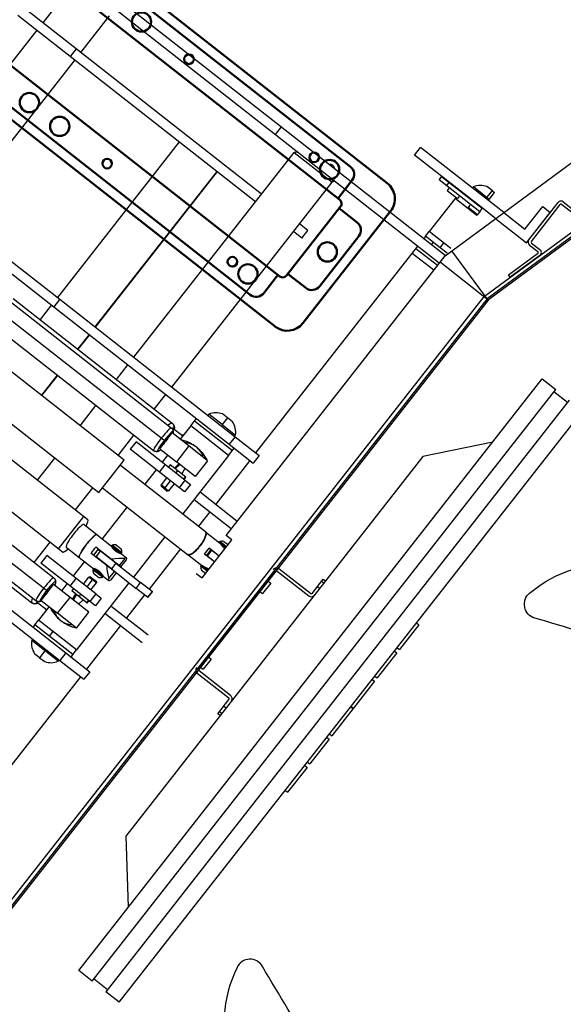
# Model space of a CAD drawing. Units: inches. Extents: x 1423 to 12113, y -1863 to 3612.
# Drawn here: x 2372 to 2386, y 2316 to 2341 of the extents above; entities that cross this region are included whole.
import ezdxf

# ---------------------------------------------------------------- set-up
doc = ezdxf.new("R2010")
doc.units = ezdxf.units.IN
doc.header["$MEASUREMENT"] = 0
for name, color, linetype in [('Dim', 4, 'Continuous'), ('MEDIUM', 6, 'Continuous'), ('Operator', 3, 'Continuous')]:
    doc.layers.add(name, color=color, linetype=linetype)
doc.layers.add('Tangent Edges', color=6, linetype='Continuous', lineweight=50)
doc.layers.add('Visible Edges', color=6, linetype='Continuous', lineweight=25)

# ---------------------------------------------------------------- blocks, each defined once
blk = doc.blocks.new('A$C29067626')
for points in [[(6.954, 25.846, -0.00875), (7.872, 28.266, 0.60228), (7.443, 28.771, 0.387052), (4.748, 24.954, -0.213038), (4.2, 23.158, 0.067623), (0.266, 17.164, 0.188155), (0.116, 15.138, 0.080655), (5.109, 5.036, 0.309741), (10.062, 3.228, 0.688572)], [(20.261, 25.846, 0.00875), (19.342, 28.266, -0.60228), (19.771, 28.771, -0.387052), (22.467, 24.954, 0.213038), (23.015, 23.158, -0.067623), (26.949, 17.164, -0.188155), (27.099, 15.138, -0.080655), (22.106, 5.036, -0.313704), (17.088, 3.245, -0.688572)]]:
    blk.add_lwpolyline(points, format="xyb")
blk = doc.blocks.new('ergoman - plan view')
blk.add_blockref('A$C29067626', (-13.575, -12.461))
blk = doc.blocks.new('OPERATOR SITTING1 PL REV1')
at = {"layer": 'Operator'}
blk.add_blockref('ergoman - plan view', (0, 0), dxfattribs=at)
blk = doc.blocks.new('unity arm track plan')
at = {"layer": 'MEDIUM', "linetype": 'Continuous', "lineweight": 50}
for p, q in [((6.578, 47.828), (6.578, 31.628)), ((11.298, 31.628), (11.298, 47.828)), ((7.676, 32.335), (7.676, 47.12)), ((10.2, 32.335), (10.2, 47.12)), ((6.828, 46.812), (6.828, 32.643)), ((11.048, 32.643), (11.048, 46.812)), ((7.078, 32.393), (7.609, 32.393)), ((7.801, 32.21), (10.075, 32.21)), ((10.267, 32.393), (10.798, 32.393)), ((7.859, 32.143), (7.859, 31.612)), ((10.017, 31.612), (10.017, 32.143)), ((8.109, 31.362), (9.767, 31.362)), ((7.093, 31.112), (10.783, 31.112))]:
    blk.add_line(p, q, dxfattribs=at)
for centre, radius in [((7.218, 40.228), 0.25), ((7.218, 39.228), 0.25), ((10.658, 39.228), 0.25), ((7.218, 37.663), 0.125), ((10.658, 37.663), 0.125), ((7.218, 33.534), 0.125), ((10.658, 33.534), 0.125), ((7.218, 33.023), 0.25), ((10.658, 33.023), 0.25), ((8.938, 31.753), 0.25)]:
    blk.add_circle(centre, radius, dxfattribs=at)
for centre, radius, start, end in [((7.078, 32.643), 0.25, 180, 270), ((10.798, 32.643), 0.25, 270, 0), ((7.609, 32.143), 0.25, 74.3893, 90), ((7.801, 32.335), 0.125, 180, 270), ((7.609, 32.143), 0.25, 0, 15.6107), ((10.267, 32.143), 0.25, 164.3893, 180), ((10.075, 32.335), 0.125, 270, 0), ((10.267, 32.143), 0.25, 90, 105.6107), ((7.093, 31.628), 0.516, 180, 270), ((8.109, 31.612), 0.25, 180, 270), ((9.767, 31.612), 0.25, 270, 0), ((10.783, 31.628), 0.516, 270, 0)]:
    blk.add_arc(centre, radius, start, end, dxfattribs=at)
blk = doc.blocks.new('unity')
at = {"layer": 'Tangent Edges', "color": 6, "linetype": 'Continuous', "lineweight": 25, "true_color": 0xff00ff}
for p, q in [((25662.961, 718.817), (25662.961, 712.835)), ((25663.211, 718.817), (25663.211, 712.835)), ((25668.336, 710.393), (25668.336, 718.232)), ((25668.586, 710.393), (25668.586, 718.232)), ((25670.023, 705.658), (25670.023, 718.232)), ((25670.273, 705.658), (25670.273, 718.232)), ((25668.586, 716.509), (25668.336, 716.509)), ((25656.676, 714.295), (25656.676, 708.497)), ((25657.051, 708.399), (25657.051, 714.336)), ((25657.426, 714.295), (25657.426, 708.497)), ((25661.621, 714.295), (25661.621, 708.497)), ((25661.996, 708.399), (25661.996, 714.336)), ((25662.371, 714.295), (25662.371, 708.497)), ((25656.566, 713.795), (25656.566, 708.55)), ((25662.481, 713.795), (25662.481, 708.55)), ((25662.961, 712.912), (25662.481, 712.912)), ((25663.211, 712.835), (25662.961, 712.835)), ((25668.336, 712.912), (25663.211, 712.912)), ((25661.621, 711.672), (25660.955, 711.672)), ((25661.621, 711.662), (25660.955, 711.662)), ((25662.961, 711.672), (25662.481, 711.672)), ((25662.961, 711.662), (25662.481, 711.662)), ((25668.336, 711.672), (25663.211, 711.672)), ((25668.336, 711.662), (25663.211, 711.662)), ((25670.273, 711.071), (25670.023, 711.071)), ((25668.336, 708.864), (25668.336, 709.143)), ((25668.586, 708.864), (25668.586, 709.143)), ((25657.773, 708.996), (25657.523, 708.996)), ((25661.523, 708.996), (25661.273, 708.996)), ((25668.336, 708.864), (25668.586, 708.864)), ((25658.251, 708.732), (25658.251, 708.306)), ((25659.001, 708.732), (25659.001, 708.306)), ((25656.566, 708.543), (25656.566, 708.55)), ((25656.567, 708.535), (25656.566, 708.543)), ((25656.568, 708.527), (25656.567, 708.535)), ((25656.569, 708.52), (25656.568, 708.527)), ((25656.571, 708.513), (25656.569, 708.52)), ((25656.573, 708.506), (25656.571, 708.513)), ((25656.576, 708.499), (25656.573, 708.506)), ((25656.579, 708.492), (25656.576, 708.499)), ((25656.582, 708.485), (25656.579, 708.492)), ((25656.586, 708.479), (25656.582, 708.485)), ((25656.59, 708.473), (25656.586, 708.479)), ((25656.594, 708.467), (25656.59, 708.473)), ((25656.598, 708.461), (25656.594, 708.467)), ((25656.603, 708.456), (25656.598, 708.461)), ((25656.608, 708.451), (25656.603, 708.456)), ((25656.613, 708.446), (25656.608, 708.451)), ((25656.618, 708.442), (25656.613, 708.446)), ((25656.623, 708.438), (25656.618, 708.442)), ((25656.628, 708.434), (25656.623, 708.438)), ((25656.633, 708.43), (25656.628, 708.434)), ((25656.639, 708.427), (25656.633, 708.43)), ((25656.644, 708.423), (25656.639, 708.427)), ((25656.649, 708.42), (25656.644, 708.423)), ((25656.655, 708.418), (25656.649, 708.42)), ((25656.676, 708.492), (25656.676, 708.497)), ((25656.676, 708.487), (25656.676, 708.492)), ((25656.677, 708.483), (25656.676, 708.487)), ((25656.677, 708.478), (25656.677, 708.483)), ((25656.678, 708.474), (25656.677, 708.478)), ((25656.679, 708.469), (25656.678, 708.474)), ((25656.68, 708.464), (25656.679, 708.469)), ((25656.681, 708.46), (25656.68, 708.464)), ((25656.683, 708.455), (25656.681, 708.46)), ((25656.684, 708.451), (25656.683, 708.455)), ((25656.686, 708.447), (25656.684, 708.451)), ((25656.688, 708.443), (25656.686, 708.447)), ((25656.69, 708.438), (25656.688, 708.443)), ((25656.692, 708.434), (25656.69, 708.438)), ((25656.694, 708.43), (25656.692, 708.434)), ((25656.697, 708.426), (25656.694, 708.43)), ((25656.7, 708.423), (25656.697, 708.426)), ((25656.702, 708.419), (25656.7, 708.423)), ((25656.705, 708.415), (25656.702, 708.419)), ((25656.708, 708.412), (25656.705, 708.415)), ((25656.711, 708.409), (25656.708, 708.412)), ((25656.714, 708.405), (25656.711, 708.409)), ((25656.717, 708.402), (25656.714, 708.405)), ((25656.721, 708.399), (25656.717, 708.402)), ((25656.722, 708.398), (25656.721, 708.399)), ((25656.724, 708.396), (25656.722, 708.398)), ((25656.726, 708.395), (25656.724, 708.396)), ((25656.728, 708.393), (25656.726, 708.395)), ((25656.73, 708.392), (25656.728, 708.393)), ((25656.732, 708.391), (25656.73, 708.392)), ((25656.734, 708.389), (25656.732, 708.391)), ((25656.736, 708.388), (25656.734, 708.389)), ((25656.737, 708.387), (25656.736, 708.388)), ((25656.739, 708.386), (25656.737, 708.387)), ((25656.741, 708.384), (25656.739, 708.386)), ((25656.743, 708.383), (25656.741, 708.384)), ((25656.745, 708.382), (25656.743, 708.383)), ((25656.747, 708.381), (25656.745, 708.382)), ((25656.749, 708.38), (25656.747, 708.381)), ((25656.751, 708.379), (25656.749, 708.38)), ((25656.752, 708.378), (25656.751, 708.379)), ((25656.754, 708.378), (25656.752, 708.378)), ((25656.756, 708.377), (25656.754, 708.378)), ((25656.758, 708.376), (25656.756, 708.377)), ((25656.76, 708.375), (25656.758, 708.376)), ((25656.761, 708.374), (25656.76, 708.375)), ((25656.763, 708.374), (25656.761, 708.374)), ((25656.765, 708.373), (25656.763, 708.374)), ((25657.29, 708.36), (25657.286, 708.36)), ((25657.293, 708.361), (25657.29, 708.36)), ((25657.297, 708.362), (25657.293, 708.361)), ((25657.301, 708.363), (25657.297, 708.362)), ((25657.305, 708.363), (25657.301, 708.363)), ((25657.308, 708.364), (25657.305, 708.363)), ((25657.312, 708.365), (25657.308, 708.364)), ((25657.316, 708.366), (25657.312, 708.365)), ((25657.319, 708.367), (25657.316, 708.366)), ((25657.323, 708.368), (25657.319, 708.367)), ((25657.327, 708.37), (25657.323, 708.368)), ((25657.331, 708.371), (25657.327, 708.37)), ((25657.335, 708.372), (25657.331, 708.371)), ((25657.339, 708.374), (25657.335, 708.372)), ((25657.343, 708.375), (25657.339, 708.374)), ((25657.347, 708.377), (25657.343, 708.375)), ((25657.351, 708.379), (25657.347, 708.377)), ((25657.355, 708.381), (25657.351, 708.379)), ((25657.359, 708.384), (25657.355, 708.381)), ((25657.364, 708.387), (25657.359, 708.384)), ((25657.368, 708.389), (25657.364, 708.387)), ((25657.373, 708.392), (25657.368, 708.389)), ((25657.377, 708.396), (25657.373, 708.392)), ((25657.381, 708.399), (25657.377, 708.396)), ((25657.384, 708.402), (25657.381, 708.399)), ((25657.388, 708.405), (25657.384, 708.402)), ((25657.391, 708.409), (25657.388, 708.405)), ((25657.394, 708.412), (25657.391, 708.409)), ((25657.397, 708.415), (25657.394, 708.412)), ((25657.399, 708.419), (25657.397, 708.415)), ((25657.402, 708.423), (25657.399, 708.419)), ((25657.405, 708.426), (25657.402, 708.423)), ((25657.407, 708.43), (25657.405, 708.426)), ((25657.409, 708.434), (25657.407, 708.43)), ((25657.412, 708.438), (25657.409, 708.434)), ((25657.414, 708.442), (25657.412, 708.438)), ((25657.416, 708.447), (25657.414, 708.442)), ((25657.417, 708.451), (25657.416, 708.447)), ((25657.419, 708.455), (25657.417, 708.451)), ((25657.42, 708.46), (25657.419, 708.455)), ((25657.422, 708.464), (25657.42, 708.46)), ((25657.423, 708.469), (25657.422, 708.464)), ((25657.424, 708.473), (25657.423, 708.469)), ((25657.425, 708.483), (25657.424, 708.478)), ((25657.424, 708.478), (25657.424, 708.473)), ((25657.426, 708.492), (25657.425, 708.487)), ((25657.425, 708.487), (25657.425, 708.483)), ((25657.426, 708.497), (25657.426, 708.492)), ((25661.621, 708.492), (25661.621, 708.497)), ((25661.621, 708.487), (25661.621, 708.492)), ((25661.621, 708.483), (25661.621, 708.487)), ((25661.622, 708.478), (25661.621, 708.483)), ((25661.623, 708.474), (25661.622, 708.478)), ((25661.624, 708.469), (25661.623, 708.474)), ((25661.625, 708.464), (25661.624, 708.469)), ((25661.626, 708.46), (25661.625, 708.464)), ((25661.628, 708.455), (25661.626, 708.46)), ((25661.629, 708.451), (25661.628, 708.455)), ((25661.631, 708.447), (25661.629, 708.451)), ((25661.633, 708.443), (25661.631, 708.447)), ((25661.635, 708.438), (25661.633, 708.443)), ((25661.637, 708.434), (25661.635, 708.438)), ((25661.639, 708.43), (25661.637, 708.434)), ((25661.642, 708.426), (25661.639, 708.43)), ((25661.644, 708.423), (25661.642, 708.426)), ((25661.647, 708.419), (25661.644, 708.423)), ((25661.65, 708.415), (25661.647, 708.419)), ((25661.653, 708.412), (25661.65, 708.415)), ((25661.656, 708.409), (25661.653, 708.412)), ((25661.659, 708.405), (25661.656, 708.409)), ((25661.662, 708.402), (25661.659, 708.405)), ((25661.665, 708.399), (25661.662, 708.402)), ((25661.67, 708.396), (25661.665, 708.399)), ((25661.674, 708.392), (25661.67, 708.396)), ((25661.678, 708.389), (25661.674, 708.392)), ((25661.683, 708.387), (25661.678, 708.389)), ((25661.687, 708.384), (25661.683, 708.387)), ((25661.691, 708.381), (25661.687, 708.384)), ((25661.696, 708.379), (25661.691, 708.381)), ((25661.7, 708.377), (25661.696, 708.379)), ((25661.704, 708.375), (25661.7, 708.377)), ((25661.708, 708.374), (25661.704, 708.375)), ((25661.712, 708.372), (25661.708, 708.374)), ((25661.716, 708.371), (25661.712, 708.372)), ((25661.72, 708.37), (25661.716, 708.371)), ((25661.723, 708.368), (25661.72, 708.37)), ((25661.727, 708.367), (25661.723, 708.368)), ((25661.731, 708.366), (25661.727, 708.367)), ((25661.735, 708.365), (25661.731, 708.366)), ((25661.738, 708.364), (25661.735, 708.365)), ((25661.742, 708.363), (25661.738, 708.364)), ((25661.746, 708.363), (25661.742, 708.363)), ((25661.749, 708.362), (25661.746, 708.363)), ((25661.753, 708.361), (25661.749, 708.362)), ((25661.757, 708.36), (25661.753, 708.361)), ((25661.761, 708.36), (25661.757, 708.36)), ((25662.283, 708.374), (25662.282, 708.373)), ((25662.285, 708.374), (25662.283, 708.374)), ((25662.287, 708.375), (25662.285, 708.374)), ((25662.289, 708.376), (25662.287, 708.375)), ((25662.29, 708.377), (25662.289, 708.376)), ((25662.292, 708.378), (25662.29, 708.377)), ((25662.294, 708.378), (25662.292, 708.378)), ((25662.296, 708.379), (25662.294, 708.378)), ((25662.298, 708.38), (25662.296, 708.379)), ((25662.3, 708.381), (25662.298, 708.38)), ((25662.301, 708.382), (25662.3, 708.381)), ((25662.303, 708.383), (25662.301, 708.382)), ((25662.305, 708.384), (25662.303, 708.383)), ((25662.307, 708.386), (25662.305, 708.384)), ((25662.309, 708.387), (25662.307, 708.386)), ((25662.311, 708.388), (25662.309, 708.387)), ((25662.313, 708.389), (25662.311, 708.388)), ((25662.315, 708.391), (25662.313, 708.389)), ((25662.317, 708.392), (25662.315, 708.391)), ((25662.319, 708.393), (25662.317, 708.392)), ((25662.32, 708.395), (25662.319, 708.393)), ((25662.322, 708.396), (25662.32, 708.395)), ((25662.324, 708.398), (25662.322, 708.396)), ((25662.326, 708.399), (25662.324, 708.398)), ((25662.329, 708.402), (25662.326, 708.399)), ((25662.332, 708.405), (25662.329, 708.402)), ((25662.335, 708.409), (25662.332, 708.405)), ((25662.339, 708.412), (25662.335, 708.409)), ((25662.341, 708.415), (25662.339, 708.412)), ((25662.344, 708.419), (25662.341, 708.415)), ((25662.347, 708.423), (25662.344, 708.419)), ((25662.35, 708.426), (25662.347, 708.423)), ((25662.352, 708.43), (25662.35, 708.426)), ((25662.354, 708.434), (25662.352, 708.43)), ((25662.357, 708.438), (25662.354, 708.434)), ((25662.359, 708.442), (25662.357, 708.438)), ((25662.36, 708.447), (25662.359, 708.442)), ((25662.362, 708.451), (25662.36, 708.447)), ((25662.364, 708.455), (25662.362, 708.451)), ((25662.365, 708.46), (25662.364, 708.455)), ((25662.366, 708.464), (25662.365, 708.46)), ((25662.368, 708.469), (25662.366, 708.464)), ((25662.369, 708.473), (25662.368, 708.469)), ((25662.37, 708.483), (25662.369, 708.478)), ((25662.369, 708.478), (25662.369, 708.473)), ((25662.371, 708.492), (25662.37, 708.487)), ((25662.37, 708.487), (25662.37, 708.483)), ((25662.371, 708.497), (25662.371, 708.492)), ((25662.397, 708.42), (25662.392, 708.418)), ((25662.402, 708.423), (25662.397, 708.42)), ((25662.408, 708.427), (25662.402, 708.423)), ((25662.413, 708.43), (25662.408, 708.427)), ((25662.418, 708.434), (25662.413, 708.43)), ((25662.423, 708.437), (25662.418, 708.434)), ((25662.429, 708.442), (25662.423, 708.437)), ((25662.434, 708.446), (25662.429, 708.442)), ((25662.439, 708.451), (25662.434, 708.446)), ((25662.443, 708.456), (25662.439, 708.451)), ((25662.448, 708.461), (25662.443, 708.456)), ((25662.452, 708.467), (25662.448, 708.461)), ((25662.457, 708.473), (25662.452, 708.467)), ((25662.461, 708.479), (25662.457, 708.473)), ((25662.464, 708.485), (25662.461, 708.479)), ((25662.468, 708.492), (25662.464, 708.485)), ((25662.471, 708.498), (25662.468, 708.492)), ((25662.473, 708.505), (25662.471, 708.498)), ((25662.475, 708.513), (25662.473, 708.505)), ((25662.477, 708.52), (25662.475, 708.513)), ((25662.479, 708.527), (25662.477, 708.52)), ((25662.48, 708.535), (25662.479, 708.527)), ((25662.481, 708.55), (25662.48, 708.543)), ((25662.48, 708.543), (25662.48, 708.535)), ((25656.165, 708.134), (25656.322, 708.134)), ((25658.251, 708.305), (25658.251, 708.306)), ((25658.251, 708.306), (25658.251, 708.306)), ((25658.251, 708.306), (25658.251, 708.306)), ((25658.251, 708.306), (25658.251, 708.306)), ((25658.251, 708.306), (25658.251, 708.306)), ((25658.251, 708.304), (25658.251, 708.305)), ((25658.251, 708.305), (25658.251, 708.305)), ((25658.251, 708.305), (25658.251, 708.305)), ((25658.251, 708.305), (25658.251, 708.305)), ((25658.251, 708.305), (25658.251, 708.305)), ((25658.251, 708.305), (25658.251, 708.305)), ((25658.251, 708.305), (25658.251, 708.305)), ((25658.251, 708.305), (25658.251, 708.305)), ((25658.251, 708.305), (25658.251, 708.305)), ((25658.251, 708.303), (25658.251, 708.304)), ((25658.251, 708.304), (25658.251, 708.304)), ((25658.251, 708.304), (25658.251, 708.304)), ((25658.251, 708.304), (25658.251, 708.304)), ((25658.251, 708.304), (25658.251, 708.304)), ((25658.251, 708.304), (25658.251, 708.304)), ((25658.251, 708.304), (25658.251, 708.304)), ((25658.251, 708.304), (25658.251, 708.304)), ((25658.251, 708.304), (25658.251, 708.304)), ((25658.251, 708.303), (25658.251, 708.303)), ((25659.001, 708.306), (25659.001, 708.306)), ((25659.001, 708.306), (25659.001, 708.306)), ((25659.001, 708.306), (25659.001, 708.306)), ((25659.001, 708.306), (25659.001, 708.306)), ((25659.001, 708.306), (25659.001, 708.305)), ((25659.001, 708.305), (25659.001, 708.305)), ((25659.001, 708.305), (25659.001, 708.305)), ((25659.001, 708.305), (25659.001, 708.305)), ((25659.001, 708.305), (25659.001, 708.305)), ((25659.001, 708.305), (25659.001, 708.305)), ((25659.001, 708.305), (25659.001, 708.305)), ((25659.001, 708.305), (25659.001, 708.305)), ((25659.001, 708.305), (25659.001, 708.305)), ((25659.001, 708.305), (25659.001, 708.304)), ((25659.001, 708.304), (25659.001, 708.304)), ((25659.001, 708.304), (25659.001, 708.304)), ((25659.001, 708.304), (25659.001, 708.304)), ((25659.001, 708.304), (25659.001, 708.304)), ((25659.001, 708.304), (25659.001, 708.304)), ((25659.001, 708.304), (25659.001, 708.304)), ((25659.001, 708.304), (25659.001, 708.304)), ((25659.001, 708.304), (25659.001, 708.304)), ((25659.001, 708.304), (25659.001, 708.303)), ((25659.001, 708.303), (25659.001, 708.303)), ((25655.794, 707.946), (25655.836, 707.946)), ((25655.794, 707.071), (25655.794, 707.946)), ((25656.765, 707.23), (25656.765, 707.852)), ((25656.765, 707.852), (25657.286, 707.852)), ((25657.286, 707.23), (25657.286, 707.852)), ((25658.531, 708.043), (25658.719, 708.043)), ((25658.531, 707.461), (25658.531, 707.966)), ((25658.531, 707.966), (25658.719, 707.966)), ((25658.719, 707.461), (25658.719, 707.966)), ((25662.282, 707.852), (25661.761, 707.852)), ((25661.761, 707.23), (25661.761, 707.852)), ((25662.282, 707.23), (25662.282, 707.852)), ((25663.252, 707.946), (25663.211, 707.946)), ((25663.252, 707.509), (25663.252, 707.946)), ((25655.57, 707.509), (25655.57, 707.675)), ((25656.165, 707.652), (25656.322, 707.652)), ((25657.286, 707.766), (25657.448, 707.791)), ((25657.286, 707.741), (25657.448, 707.76)), ((25657.286, 707.57), (25657.448, 707.545)), ((25657.773, 707.791), (25658.004, 707.791)), ((25657.773, 707.673), (25658.004, 707.673)), ((25658.035, 707.76), (25658.004, 707.791)), ((25658.004, 707.545), (25658.004, 707.791)), ((25658.035, 707.737), (25658.004, 707.76)), ((25658.035, 707.576), (25658.004, 707.545)), ((25658.035, 707.737), (25658.035, 707.576)), ((25661.011, 707.76), (25661.043, 707.791)), ((25661.011, 707.737), (25661.043, 707.76)), ((25661.011, 707.576), (25661.043, 707.545)), ((25661.273, 707.791), (25661.043, 707.791)), ((25661.043, 707.673), (25661.043, 707.791)), ((25661.273, 707.673), (25661.043, 707.673)), ((25661.761, 707.766), (25661.598, 707.791)), ((25661.761, 707.741), (25661.598, 707.76)), ((25661.761, 707.57), (25661.598, 707.545)), ((25655.794, 707.509), (25655.57, 707.509)), ((25657.773, 707.382), (25657.523, 707.382)), ((25657.773, 707.545), (25658.004, 707.545)), ((25657.773, 707.382), (25657.773, 707.202)), ((25658.719, 707.461), (25658.531, 707.461)), ((25661.273, 707.545), (25661.043, 707.545)), ((25661.523, 707.382), (25661.273, 707.382)), ((25661.523, 707.382), (25661.523, 707.202)), ((25663.476, 707.509), (25663.252, 707.509)), ((25655.794, 707.071), (25655.836, 707.071)), ((25656.086, 707.054), (25655.836, 707.054)), ((25655.836, 707.054), (25655.836, 706.259)), ((25656.086, 707.054), (25656.086, 706.259)), ((25656.765, 707.23), (25657.286, 707.23)), ((25657.773, 707.202), (25657.523, 707.202)), ((25661.523, 707.202), (25661.273, 707.202)), ((25662.282, 707.23), (25661.761, 707.23)), ((25662.961, 707.054), (25662.961, 706.259)), ((25663.211, 707.054), (25662.961, 707.054)), ((25663.252, 707.071), (25663.211, 707.071)), ((25663.211, 707.054), (25663.211, 706.259)), ((25656.165, 706.884), (25656.322, 706.884)), ((25671.721, 705.658), (25671.721, 706.994)), ((25658.531, 706.269), (25658.531, 706.646)), ((25658.531, 706.646), (25658.719, 706.646)), ((25658.719, 706.269), (25658.719, 706.646)), ((25671.631, 706.664), (25671.631, 706.324)), ((25671.721, 706.664), (25671.631, 706.664)), ((25671.721, 706.747), (25671.826, 706.747)), ((25670.353, 706.369), (25670.273, 706.369)), ((25670.353, 706.369), (25670.509, 706.369)), ((25670.353, 705.888), (25670.353, 706.369)), ((25671.6, 705.658), (25671.6, 706.369)), ((25671.631, 706.369), (25671.6, 706.369)), ((25671.721, 706.324), (25671.631, 706.324)), ((25656.086, 706.259), (25655.836, 706.259)), ((25658.719, 706.269), (25658.531, 706.269)), ((25658.531, 706.259), (25658.719, 706.259)), ((25660.051, 706.124), (25660.047, 706.14)), ((25660.061, 706.108), (25660.051, 706.124)), ((25660.077, 706.093), (25660.061, 706.108)), ((25660.099, 706.079), (25660.077, 706.093)), ((25660.126, 706.066), (25660.099, 706.079)), ((25660.159, 706.055), (25660.126, 706.066)), ((25660.195, 706.045), (25660.159, 706.055)), ((25660.236, 706.036), (25660.195, 706.045)), ((25660.28, 706.03), (25660.236, 706.036)), ((25660.326, 706.025), (25660.28, 706.03)), ((25660.565, 706.03), (25660.519, 706.025)), ((25660.609, 706.036), (25660.565, 706.03)), ((25660.649, 706.045), (25660.609, 706.036)), ((25660.686, 706.055), (25660.649, 706.045)), ((25660.718, 706.066), (25660.686, 706.055)), ((25660.746, 706.079), (25660.718, 706.066)), ((25660.767, 706.093), (25660.746, 706.079)), ((25660.784, 706.108), (25660.767, 706.093)), ((25660.794, 706.124), (25660.784, 706.108)), ((25660.797, 706.14), (25660.794, 706.124)), ((25663.211, 706.259), (25662.961, 706.259)), ((25670.353, 706.118), (25670.273, 706.118)), ((25672.127, 706.182), (25672.086, 706.182)), ((25672.127, 705.658), (25672.127, 706.182)), ((25660.374, 706.022), (25660.326, 706.025)), ((25660.331, 705.47), (25660.331, 705.801)), ((25660.422, 706.021), (25660.374, 706.022)), ((25660.471, 706.022), (25660.422, 706.021)), ((25660.519, 706.025), (25660.471, 706.022)), ((25660.519, 705.47), (25660.519, 705.801)), ((25670.353, 705.888), (25670.509, 705.888)), ((25671.631, 705.966), (25671.631, 705.658)), ((25671.721, 705.966), (25671.631, 705.966)), ((25671.836, 705.994), (25671.826, 705.994)), ((25671.836, 705.994), (25671.826, 705.994)), ((25672.351, 705.744), (25672.351, 705.911)), ((25660.519, 705.738), (25660.331, 705.738)), ((25660.331, 705.709), (25660.519, 705.709)), ((25672.351, 705.744), (25672.127, 705.744)), ((25672.351, 705.744), (25672.351, 705.658)), ((25648.987, 704.208), (25670.072, 704.208)), ((25670.059, 704.111), (25649.001, 704.111)), ((25657.778, 704.041), (25657.778, 703.002)), ((25657.852, 703.001), (25657.852, 704.04)), ((25657.884, 704.071), (25661.109, 704.071)), ((25659.402, 704.071), (25659.402, 704.071)), ((25659.59, 704.071), (25659.402, 704.071)), ((25659.402, 704.071), (25659.402, 704.071)), ((25659.402, 704.071), (25659.59, 704.071)), ((25659.59, 704.071), (25659.402, 704.071)), ((25659.59, 704.071), (25659.402, 704.071)), ((25659.59, 704.071), (25659.59, 704.071)), ((25659.59, 704.071), (25659.59, 704.071)), ((25661.14, 704.04), (25661.14, 703.001)), ((25661.215, 703.002), (25661.215, 704.041)), ((25684.327, 700.136), (25670.059, 704.111)), ((25670.072, 704.208), (25684.353, 700.229)), ((25657.277, 702.971), (25657.746, 702.971)), ((25657.277, 702.896), (25657.277, 702.971)), ((25657.351, 702.971), (25657.351, 702.896)), ((25657.527, 702.971), (25657.527, 702.896)), ((25661.246, 702.971), (25661.715, 702.971)), ((25661.465, 702.896), (25661.465, 702.971)), ((25661.642, 702.896), (25661.642, 702.971)), ((25661.715, 702.971), (25661.715, 702.896))]:
    blk.add_line(p, q, dxfattribs=at).dxf.unprotected_set("ltscale", 0)
at = {"layer": 'Tangent Edges', "color": 6, "linetype": 'Continuous', "lineweight": 25}
for p, q in [((25671.6, 705.658), (25671.631, 705.658)), ((25671.721, 705.658), (25671.631, 705.658)), ((25671.721, 705.658), (25671.826, 705.658)), ((25671.836, 705.222), (25671.836, 705.658)), ((25672.086, 705.152), (25672.086, 705.658)), ((25672.127, 705.658), (25672.351, 705.658)), ((25671.836, 705.222), (25671.836, 704.203)), ((25672.086, 705.152), (25672.086, 704.453)), ((25672.086, 704.453), (25672.836, 704.453)), ((25672.836, 704.453), (25672.836, 704.203)), ((25670.872, 703.985), (25670.893, 704.057)), ((25670.893, 704.057), (25671.796, 703.805)), ((25671.836, 704.203), (25672.836, 704.203)), ((25671.836, 704.109), (25671.836, 703.835)), ((25671.911, 704.203), (25671.911, 704.203)), ((25671.911, 704.096), (25671.911, 703.819)), ((25671.93, 704.203), (25673.168, 704.203)), ((25671.942, 704.128), (25673.156, 704.128)), ((25673.187, 704.096), (25673.187, 703.411)), ((25673.262, 704.109), (25673.262, 703.421)), ((25671.792, 703.729), (25670.872, 703.985))]:
    blk.add_line(p, q, dxfattribs=at).dxf.unprotected_set("ltscale", 0)
at = {"layer": 'Tangent Edges', "color": 6, "linetype": 'Continuous', "lineweight": 25, "true_color": 0xff00ff}
for centre, radius, start, end in [((25670.181, 709.396), 0.32, 229.1512, 240.5365), ((25657.666, 707.668), 1, 154.3614, 205.6386), ((25661.38, 707.668), 1, 0, 25.6386), ((25656.048, 707.509), 0.506, 120.1112, 160.7513), ((25661.38, 707.668), 1, 334.3614, 0), ((25656.048, 707.509), 0.506, 199.2487, 239.8888), ((25662.999, 707.509), 0.506, 300.1112, 340.7513), ((25671.874, 705.744), 0.506, 19.2487, 59.8888), ((25657.883, 704.041), 0.105, 90, 180), ((25657.884, 704.04), 0.0313, 90, 180), ((25661.109, 704.04), 0.0312, 0, 90), ((25661.11, 704.041), 0.105, 0, 90), ((25657.746, 703.002), 0.0313, 270, 0), ((25657.747, 703.001), 0.105, 270, 0), ((25661.245, 703.001), 0.105, 180, 270)]:
    blk.add_arc(centre, radius, start, end, dxfattribs=at).dxf.unprotected_set("ltscale", 0)
at = {"layer": 'Tangent Edges', "color": 6, "linetype": 'Continuous', "lineweight": 25}
for centre, radius, start, end in [((25671.93, 704.109), 0.0938, 90, 180), ((25671.942, 704.096), 0.0312, 90, 180), ((25673.156, 704.096), 0.0312, 0, 90), ((25673.168, 704.109), 0.0938, 360, 90), ((25671.817, 703.819), 0.0938, 254.4327, 360), ((25671.805, 703.835), 0.0312, 254.4327, 360)]:
    blk.add_arc(centre, radius, start, end, dxfattribs=at).dxf.unprotected_set("ltscale", 0)
at = {"layer": 'Tangent Edges', "color": 6, "linetype": 'Continuous', "lineweight": 25, "true_color": 0xff00ff}
for centre, major_axis, ratio, start_param, end_param in [((25656.941, 708.55), (-0.375, 0), 0.211532, 5.497165, 6.283185), ((25662.106, 708.55), (0.375, 0), 0.211532, 0, 0.78602), ((25656.691, 708.55), (-0.125, 0), 0.977371, 0, 1.278659), ((25657.051, 708.497), (-0.375, 0), 0.106716, 4.712389, 6.283185), ((25657.051, 708.404), (-0.333, 0), 0.106716, 4.712389, 6.405101), ((25657.051, 708.373), (-0.25, 0), 0.106716, 4.712389, 5.207323), ((25657.051, 708.497), (0.375, 0), 0.106716, 0, 1.570796), ((25657.051, 708.404), (0.333, 0), 0.106716, 6.16127, 7.853982), ((25657.051, 708.373), (-0.25, 0), 0.106716, 4.217455, 4.712389), ((25657.051, 708.373), (0.25, 0), 0.106716, 5.935019, 6.631351), ((25658.626, 708.306), (0.375, 0), 0.169339, 0, 3.141593), ((25661.996, 708.497), (-0.375, 0), 0.106716, 4.712389, 6.283185), ((25661.996, 708.404), (-0.333, 0), 0.106716, 4.712389, 6.405101), ((25661.996, 708.373), (-0.25, 0), 0.106716, 5.935019, 6.631351), ((25661.996, 708.373), (0.25, 0), 0.106716, 1.570796, 2.06573), ((25661.996, 708.497), (0.375, 0), 0.106716, 0, 1.570796), ((25661.996, 708.404), (0.333, 0), 0.106716, 6.16127, 7.853982), ((25661.996, 708.373), (0.25, 0), 0.106716, 1.075862, 1.570796), ((25662.356, 708.55), (0.125, 0), 0.977371, 5.004527, 6.283185), ((25658.256, 708.306), (-0.00483, -0.00127), 0.987457, 6.02306, 6.283185), ((25658.996, 708.306), (0.00483, -0.00127), 0.987457, 0, 0.260125), ((25657.666, 707.668), (-1, 0), 0.737935, 5.835708, 6.283185), ((25661.38, 707.668), (1, 0), 0.737935, 0, 0.447478), ((25657.666, 707.668), (-1, 0), 0.674871, 0, 0.447478), ((25661.38, 707.668), (1, 0), 0.674871, 5.835708, 6.283185), ((25660.422, 706.14), (0.375, 0), 0.308647, 3.141593, 6.283185)]:
    blk.add_ellipse(centre, major_axis=major_axis, ratio=ratio, start_param=start_param, end_param=end_param, dxfattribs=at).dxf.unprotected_set("ltscale", 0)
at = {"layer": 'Visible Edges', "color": 6, "linetype": 'Continuous', "lineweight": 25, "true_color": 0xff00ff}
for p, q in [((25668.336, 717.607), (25663.211, 717.607)), ((25669.788, 717.607), (25668.586, 717.607)), ((25658.093, 708.732), (25658.093, 716.501)), ((25659.158, 708.732), (25659.158, 716.501)), ((25659.89, 716.311), (25659.89, 708.939)), ((25660.955, 708.939), (25660.955, 716.311)), ((25668.336, 716.357), (25663.211, 716.357)), ((25669.788, 716.357), (25668.586, 716.357)), ((25655.836, 712.835), (25655.836, 707.054)), ((25656.086, 712.835), (25656.086, 707.054)), ((25662.961, 712.835), (25662.961, 707.054)), ((25663.211, 712.835), (25663.211, 707.054)), ((25659.158, 710.393), (25659.89, 710.393)), ((25660.955, 710.393), (25661.621, 710.393)), ((25662.481, 710.393), (25662.961, 710.393)), ((25663.211, 710.393), (25669.961, 710.393)), ((25670.023, 710.33), (25669.961, 710.393)), ((25669.961, 710.393), (25669.961, 709.143)), ((25657.426, 709.143), (25658.093, 709.143)), ((25659.158, 709.143), (25659.89, 709.143)), ((25660.955, 709.143), (25661.621, 709.143)), ((25662.481, 709.143), (25662.961, 709.143)), ((25663.211, 709.143), (25669.961, 709.143)), ((25670.023, 709.205), (25669.961, 709.143)), ((25657.523, 707.202), (25657.523, 708.996)), ((25657.773, 707.382), (25657.773, 708.996)), ((25658.093, 708.863), (25659.158, 708.863)), ((25659.89, 708.939), (25660.955, 708.939)), ((25660.047, 708.939), (25660.047, 706.14)), ((25660.797, 708.939), (25660.797, 706.14)), ((25661.273, 707.202), (25661.273, 708.996)), ((25661.523, 707.382), (25661.523, 708.996)), ((25656.655, 708.134), (25656.655, 708.474)), ((25656.655, 708.474), (25656.678, 708.474)), ((25656.765, 708.396), (25657.286, 708.396)), ((25656.765, 708.396), (25656.765, 707.852)), ((25657.286, 707.852), (25657.286, 708.396)), ((25661.761, 708.396), (25662.282, 708.396)), ((25661.761, 708.396), (25661.761, 707.852)), ((25662.282, 707.852), (25662.282, 708.396)), ((25662.369, 708.474), (25662.392, 708.474)), ((25662.392, 708.474), (25662.392, 708.134)), ((25656.165, 708.134), (25656.086, 708.134)), ((25656.165, 706.884), (25656.165, 708.134)), ((25656.322, 706.884), (25656.322, 708.134)), ((25656.765, 708.134), (25656.322, 708.134)), ((25657.523, 708.134), (25657.286, 708.134)), ((25658.251, 708.134), (25657.773, 708.134)), ((25658.251, 708.301), (25658.251, 707.818)), ((25658.526, 707.302), (25658.526, 708.132)), ((25658.726, 707.302), (25658.726, 708.132)), ((25659.001, 708.301), (25659.001, 707.827)), ((25660.047, 708.134), (25659.001, 708.134)), ((25661.273, 708.134), (25660.797, 708.134)), ((25661.761, 708.134), (25661.523, 708.134)), ((25662.725, 708.134), (25662.282, 708.134)), ((25662.725, 706.884), (25662.725, 708.134)), ((25662.725, 708.134), (25662.961, 708.134)), ((25662.881, 706.884), (25662.881, 708.134)), ((25657.523, 707.924), (25657.448, 707.924)), ((25657.448, 707.412), (25657.448, 707.924)), ((25657.523, 708.03), (25657.773, 708.03)), ((25658.25, 707.827), (25658.22, 707.827)), ((25658.22, 707.508), (25658.22, 707.827)), ((25658.25, 707.508), (25658.25, 707.827)), ((25658.252, 707.82), (25658.251, 707.82)), ((25658.251, 707.82), (25658.251, 707.82)), ((25658.251, 707.82), (25658.251, 707.818)), ((25658.251, 707.818), (25658.251, 707.817)), ((25658.251, 707.817), (25658.251, 707.816)), ((25658.253, 707.82), (25658.252, 707.82)), ((25658.254, 707.818), (25658.253, 707.82)), ((25658.256, 707.816), (25658.254, 707.818)), ((25658.258, 707.814), (25658.256, 707.816)), ((25658.531, 708.043), (25658.531, 707.966)), ((25658.719, 708.043), (25658.719, 707.966)), ((25658.994, 707.814), (25658.996, 707.817)), ((25658.996, 707.817), (25658.997, 707.818)), ((25658.997, 707.818), (25658.998, 707.82)), ((25658.998, 707.82), (25658.999, 707.82)), ((25658.999, 707.82), (25659, 707.82)), ((25659, 707.827), (25659.03, 707.827)), ((25659, 707.827), (25659, 707.508)), ((25659.03, 707.508), (25659.03, 707.827)), ((25661.273, 708.03), (25661.523, 708.03)), ((25661.598, 707.924), (25661.523, 707.924)), ((25661.598, 707.412), (25661.598, 707.924)), ((25671.836, 705.658), (25671.836, 707.894)), ((25671.836, 707.894), (25672.086, 707.894)), ((25672.086, 705.658), (25672.086, 707.894)), ((25657.448, 707.68), (25657.523, 707.68)), ((25658.035, 707.737), (25658.035, 707.76)), ((25658.152, 707.75), (25658.152, 707.585)), ((25658.25, 707.761), (25658.278, 707.761)), ((25658.25, 707.574), (25658.27, 707.574)), ((25658.251, 707.816), (25658.251, 707.815)), ((25658.251, 707.815), (25658.251, 707.814)), ((25658.251, 707.814), (25658.252, 707.812)), ((25658.252, 707.812), (25658.252, 707.811)), ((25658.252, 707.811), (25658.252, 707.809)), ((25658.252, 707.809), (25658.253, 707.807)), ((25658.253, 707.807), (25658.253, 707.805)), ((25658.253, 707.805), (25658.254, 707.803)), ((25658.254, 707.803), (25658.254, 707.801)), ((25658.254, 707.801), (25658.255, 707.799)), ((25658.255, 707.799), (25658.256, 707.796)), ((25658.256, 707.796), (25658.256, 707.793)), ((25658.256, 707.793), (25658.257, 707.791)), ((25658.257, 707.791), (25658.258, 707.788)), ((25658.26, 707.81), (25658.258, 707.814)), ((25658.258, 707.788), (25658.259, 707.785)), ((25658.259, 707.785), (25658.26, 707.782)), ((25658.262, 707.806), (25658.26, 707.81)), ((25658.26, 707.782), (25658.261, 707.778)), ((25658.261, 707.778), (25658.262, 707.775)), ((25658.264, 707.802), (25658.262, 707.806)), ((25658.262, 707.775), (25658.263, 707.772)), ((25658.263, 707.772), (25658.264, 707.768)), ((25658.266, 707.797), (25658.264, 707.802)), ((25658.264, 707.768), (25658.265, 707.765)), ((25658.265, 707.765), (25658.266, 707.761)), ((25658.268, 707.791), (25658.266, 707.797)), ((25658.268, 707.568), (25658.266, 707.56)), ((25658.27, 707.785), (25658.268, 707.791)), ((25658.27, 707.577), (25658.268, 707.568)), ((25658.273, 707.778), (25658.27, 707.785)), ((25658.273, 707.586), (25658.27, 707.577)), ((25658.275, 707.771), (25658.273, 707.778)), ((25658.275, 707.595), (25658.273, 707.586)), ((25658.277, 707.763), (25658.275, 707.771)), ((25658.277, 707.605), (25658.275, 707.595)), ((25658.279, 707.755), (25658.277, 707.763)), ((25658.279, 707.615), (25658.277, 707.605)), ((25658.281, 707.746), (25658.279, 707.755)), ((25658.281, 707.625), (25658.279, 707.615)), ((25658.283, 707.737), (25658.281, 707.746)), ((25658.283, 707.635), (25658.281, 707.625)), ((25658.284, 707.727), (25658.283, 707.737)), ((25658.284, 707.646), (25658.283, 707.635)), ((25658.285, 707.718), (25658.284, 707.727)), ((25658.285, 707.656), (25658.284, 707.646)), ((25658.286, 707.708), (25658.285, 707.718)), ((25658.286, 707.667), (25658.285, 707.656)), ((25658.286, 707.698), (25658.286, 707.708)), ((25658.287, 707.688), (25658.286, 707.698)), ((25658.287, 707.688), (25658.286, 707.677)), ((25658.286, 707.677), (25658.286, 707.667)), ((25658.526, 707.761), (25658.531, 707.761)), ((25658.526, 707.574), (25658.531, 707.574)), ((25658.726, 707.761), (25658.719, 707.761)), ((25658.726, 707.574), (25658.719, 707.574)), ((25658.965, 707.706), (25658.966, 707.715)), ((25658.965, 707.697), (25658.965, 707.706)), ((25658.965, 707.688), (25658.965, 707.697)), ((25658.965, 707.688), (25658.965, 707.677)), ((25658.965, 707.677), (25658.966, 707.667)), ((25658.966, 707.715), (25658.967, 707.724)), ((25658.966, 707.667), (25658.966, 707.656)), ((25658.966, 707.656), (25658.967, 707.646)), ((25658.967, 707.724), (25658.968, 707.732)), ((25658.967, 707.646), (25658.969, 707.635)), ((25658.968, 707.732), (25658.969, 707.741)), ((25658.969, 707.741), (25658.971, 707.749)), ((25658.969, 707.635), (25658.97, 707.625)), ((25658.97, 707.625), (25658.972, 707.615)), ((25658.971, 707.749), (25658.973, 707.757)), ((25658.972, 707.615), (25658.974, 707.605)), ((25658.973, 707.757), (25658.975, 707.764)), ((25659, 707.761), (25658.974, 707.761)), ((25658.974, 707.605), (25658.977, 707.595)), ((25658.975, 707.764), (25658.977, 707.771)), ((25658.977, 707.771), (25658.979, 707.778)), ((25658.977, 707.595), (25658.979, 707.586)), ((25658.979, 707.778), (25658.981, 707.784)), ((25658.979, 707.586), (25658.981, 707.577)), ((25658.981, 707.784), (25658.983, 707.79)), ((25658.981, 707.577), (25658.983, 707.568)), ((25659, 707.574), (25658.982, 707.574)), ((25658.983, 707.79), (25658.985, 707.795)), ((25658.983, 707.568), (25658.985, 707.56)), ((25658.985, 707.795), (25658.987, 707.8)), ((25658.986, 707.764), (25658.987, 707.767)), ((25658.986, 707.761), (25658.986, 707.764)), ((25658.987, 707.8), (25658.989, 707.804)), ((25658.987, 707.767), (25658.988, 707.77)), ((25658.988, 707.77), (25658.989, 707.772)), ((25658.989, 707.804), (25658.991, 707.808)), ((25658.989, 707.772), (25658.99, 707.775)), ((25658.99, 707.778), (25658.991, 707.78)), ((25658.99, 707.775), (25658.99, 707.778)), ((25658.991, 707.808), (25658.992, 707.811)), ((25658.991, 707.78), (25658.992, 707.783)), ((25658.992, 707.811), (25658.994, 707.814)), ((25658.992, 707.783), (25658.993, 707.785)), ((25658.993, 707.787), (25658.994, 707.79)), ((25658.993, 707.785), (25658.993, 707.787)), ((25658.994, 707.79), (25658.995, 707.792)), ((25658.995, 707.794), (25658.996, 707.796)), ((25658.995, 707.792), (25658.995, 707.794)), ((25658.996, 707.798), (25658.997, 707.8)), ((25658.996, 707.796), (25658.996, 707.798)), ((25658.997, 707.802), (25658.998, 707.804)), ((25658.997, 707.8), (25658.997, 707.802)), ((25658.998, 707.805), (25658.999, 707.807)), ((25658.998, 707.804), (25658.998, 707.805)), ((25658.999, 707.81), (25659, 707.811)), ((25658.999, 707.808), (25658.999, 707.81)), ((25658.999, 707.807), (25658.999, 707.808)), ((25659, 707.811), (25659, 707.812)), ((25659.097, 707.75), (25659.097, 707.585)), ((25661.011, 707.576), (25661.011, 707.76)), ((25661.043, 707.673), (25661.043, 707.545)), ((25661.523, 707.68), (25661.598, 707.68)), ((25663.476, 707.342), (25663.476, 707.675)), ((25655.57, 707.509), (25655.57, 707.342)), ((25657.448, 707.424), (25657.523, 707.424)), ((25657.448, 707.412), (25657.523, 707.412)), ((25658.25, 707.508), (25658.22, 707.508)), ((25658.252, 707.511), (25658.251, 707.508)), ((25658.251, 707.508), (25658.251, 707.505)), ((25658.251, 707.505), (25658.251, 707.503)), ((25658.251, 707.503), (25658.251, 707.331)), ((25658.253, 707.515), (25658.252, 707.511)), ((25658.254, 707.52), (25658.253, 707.515)), ((25658.256, 707.525), (25658.254, 707.52)), ((25658.258, 707.531), (25658.256, 707.525)), ((25658.26, 707.538), (25658.258, 707.531)), ((25658.262, 707.545), (25658.26, 707.538)), ((25658.264, 707.552), (25658.262, 707.545)), ((25658.266, 707.56), (25658.264, 707.552)), ((25658.292, 707.36), (25658.526, 707.36)), ((25658.531, 707.461), (25658.531, 706.646)), ((25658.719, 707.461), (25658.719, 706.646)), ((25658.96, 707.36), (25658.726, 707.36)), ((25658.985, 707.56), (25658.988, 707.552)), ((25658.988, 707.552), (25658.99, 707.545)), ((25658.99, 707.545), (25658.992, 707.538)), ((25658.992, 707.538), (25658.994, 707.531)), ((25658.994, 707.531), (25658.996, 707.525)), ((25658.996, 707.525), (25658.997, 707.52)), ((25658.997, 707.52), (25658.998, 707.515)), ((25658.998, 707.515), (25658.999, 707.511)), ((25658.999, 707.511), (25659, 707.508)), ((25659, 707.508), (25659.001, 707.505)), ((25659, 707.508), (25659.03, 707.508)), ((25659.001, 707.505), (25659.001, 707.503)), ((25659.001, 707.503), (25659.001, 707.331)), ((25661.523, 707.424), (25661.598, 707.424)), ((25661.523, 707.412), (25661.598, 707.412)), ((25663.252, 707.509), (25663.252, 707.071)), ((25658.526, 707.302), (25658.292, 707.302)), ((25658.726, 707.302), (25658.96, 707.302)), ((25656.165, 706.884), (25656.086, 706.884)), ((25658.531, 706.884), (25656.322, 706.884)), ((25657.523, 706.884), (25657.523, 705.658)), ((25657.773, 706.884), (25657.773, 705.658)), ((25660.047, 706.884), (25658.719, 706.884)), ((25662.725, 706.884), (25660.797, 706.884)), ((25661.273, 706.884), (25661.273, 705.658)), ((25661.523, 706.884), (25661.523, 705.658)), ((25662.725, 706.884), (25662.961, 706.884)), ((25671.721, 706.994), (25671.826, 706.994)), ((25671.826, 705.658), (25671.826, 706.994)), ((25655.836, 706.369), (25649.259, 706.369)), ((25657.523, 706.369), (25656.086, 706.369)), ((25658.531, 706.369), (25657.773, 706.369)), ((25660.047, 706.369), (25658.719, 706.369)), ((25661.273, 706.369), (25660.797, 706.369)), ((25662.961, 706.369), (25661.523, 706.369)), ((25663.211, 706.369), (25670.023, 706.369)), ((25669.788, 705.658), (25669.788, 706.369)), ((25669.944, 705.658), (25669.944, 706.369)), ((25670.509, 705.658), (25670.509, 706.369)), ((25671.6, 706.369), (25670.509, 706.369)), ((25658.531, 706.269), (25658.531, 706.259)), ((25658.719, 706.269), (25658.719, 706.259)), ((25660.047, 706.135), (25660.047, 705.669)), ((25660.797, 706.135), (25660.797, 705.675)), ((25660.322, 705.47), (25660.322, 705.801)), ((25660.522, 705.801), (25660.522, 705.47)), ((25670.353, 705.658), (25670.353, 705.888)), ((25659.8, 705.658), (25659.8, 705.47)), ((25659.949, 705.607), (25659.949, 705.47)), ((25660.047, 705.684), (25660.017, 705.684)), ((25660.017, 705.47), (25660.017, 705.684)), ((25660.047, 705.47), (25660.047, 705.684)), ((25660.047, 705.669), (25660.048, 705.666)), ((25660.047, 705.664), (25660.048, 705.664)), ((25660.048, 705.666), (25660.048, 705.662)), ((25660.048, 705.662), (25660.049, 705.657)), ((25660.049, 705.657), (25660.05, 705.652)), ((25660.05, 705.652), (25660.051, 705.646)), ((25660.051, 705.646), (25660.052, 705.639)), ((25660.052, 705.639), (25660.054, 705.632)), ((25660.054, 705.632), (25660.056, 705.624)), ((25660.056, 705.624), (25660.058, 705.616)), ((25660.058, 705.616), (25660.06, 705.608)), ((25660.06, 705.608), (25660.062, 705.6)), ((25660.062, 705.6), (25660.065, 705.591)), ((25660.065, 705.591), (25660.067, 705.582)), ((25660.067, 705.582), (25660.069, 705.573)), ((25660.069, 705.573), (25660.071, 705.563)), ((25660.071, 705.563), (25660.073, 705.553)), ((25660.073, 705.553), (25660.075, 705.543)), ((25660.075, 705.543), (25660.077, 705.532)), ((25660.077, 705.532), (25660.079, 705.522)), ((25660.079, 705.522), (25660.08, 705.511)), ((25660.322, 705.664), (25660.331, 705.664)), ((25660.519, 705.664), (25660.522, 705.664)), ((25660.765, 705.516), (25660.766, 705.526)), ((25660.766, 705.526), (25660.768, 705.535)), ((25660.768, 705.535), (25660.77, 705.545)), ((25660.77, 705.545), (25660.772, 705.554)), ((25660.772, 705.554), (25660.774, 705.563)), ((25660.774, 705.563), (25660.776, 705.572)), ((25660.776, 705.572), (25660.778, 705.58)), ((25660.778, 705.58), (25660.78, 705.589)), ((25660.78, 705.589), (25660.782, 705.596)), ((25660.782, 705.596), (25660.784, 705.604)), ((25660.784, 705.604), (25660.786, 705.612)), ((25660.786, 705.612), (25660.787, 705.619)), ((25660.787, 705.619), (25660.789, 705.626)), ((25660.789, 705.626), (25660.791, 705.633)), ((25660.791, 705.633), (25660.792, 705.639)), ((25660.792, 705.639), (25660.794, 705.645)), ((25660.794, 705.645), (25660.795, 705.651)), ((25660.795, 705.651), (25660.796, 705.656)), ((25660.796, 705.656), (25660.797, 705.66)), ((25660.797, 705.684), (25660.827, 705.684)), ((25660.797, 705.665), (25660.797, 705.47)), ((25660.827, 705.47), (25660.827, 705.684)), ((25660.894, 705.607), (25660.894, 705.47)), ((25661.05, 705.47), (25661.05, 705.658)), ((25661.05, 705.658), (25670.27, 705.658)), ((25670.27, 705.658), (25686.343, 701.18)), ((25659.8, 705.47), (25661.05, 705.47)), ((25660.08, 705.511), (25660.082, 705.501)), ((25660.082, 705.501), (25660.082, 705.49)), ((25660.082, 705.49), (25660.083, 705.48)), ((25660.083, 705.48), (25660.083, 705.47)), ((25660.762, 705.488), (25660.763, 705.497)), ((25660.762, 705.479), (25660.762, 705.488)), ((25660.762, 705.47), (25660.762, 705.479)), ((25660.763, 705.497), (25660.764, 705.507)), ((25660.764, 705.507), (25660.765, 705.516)), ((25670.053, 704.071), (25649.006, 704.071)), ((25657.951, 704.071), (25657.951, 703.981)), ((25658.291, 704.071), (25658.291, 703.981)), ((25660.451, 704.071), (25660.451, 703.981)), ((25660.791, 704.071), (25660.791, 703.981)), ((25684.316, 700.098), (25669.91, 704.111)), ((25658.291, 703.981), (25657.951, 703.981)), ((25660.791, 703.981), (25660.451, 703.981)), ((25653.307, 702.896), (25651.893, 701.705)), ((25665.811, 702.896), (25653.307, 702.896)), ((25667.225, 701.705), (25665.811, 702.896)), ((25649.809, 701.259), (25649.809, 701.705)), ((25649.809, 701.705), (25669.309, 701.705)), ((25669.309, 701.705), (25669.309, 701.259)), ((25649.809, 701.259), (25669.309, 701.259)), ((25649.883, 701.259), (25649.883, 700.812)), ((25669.234, 700.812), (25669.234, 701.259)), ((25649.809, 700.366), (25649.809, 700.812)), ((25669.309, 700.812), (25649.809, 700.812)), ((25649.809, 700.366), (25669.309, 700.366)), ((25656.793, 700.366), (25656.793, 700.291)), ((25657.612, 700.291), (25656.793, 700.291)), ((25657.612, 700.366), (25657.612, 700.291)), ((25657.723, 700.366), (25657.723, 700.291)), ((25658.542, 700.291), (25657.723, 700.291)), ((25658.542, 700.366), (25658.542, 700.291)), ((25658.654, 700.366), (25658.654, 700.291)), ((25659.547, 700.291), (25658.654, 700.291)), ((25659.547, 700.366), (25659.547, 700.291)), ((25659.559, 700.366), (25659.559, 700.291)), ((25660.452, 700.291), (25659.559, 700.291)), ((25660.452, 700.366), (25660.452, 700.291)), ((25660.563, 700.366), (25660.563, 700.291)), ((25661.382, 700.291), (25660.563, 700.291)), ((25661.382, 700.366), (25661.382, 700.291)), ((25661.494, 700.366), (25661.494, 700.291)), ((25662.312, 700.291), (25661.494, 700.291)), ((25662.312, 700.366), (25662.312, 700.291))]:
    blk.add_line(p, q, dxfattribs=at).dxf.unprotected_set("ltscale", 0)
at = {"layer": 'Visible Edges', "color": 6, "linetype": 'Continuous', "lineweight": 25}
for q in [(25670.053, 705.658), (25670.479, 705.599)]:
    blk.add_line((25670.053, 704.071), q, dxfattribs=at).dxf.unprotected_set("ltscale", 0)
at = {"layer": 'Visible Edges', "color": 6, "linetype": 'Continuous', "lineweight": 25, "true_color": 0xff00ff}
for centre, radius, start, end in [((25670.181, 709.396), 0.133, 313.9799, 46.0201), ((25657.556, 707.735), 1, 154.3614, 156.5074), ((25661.49, 707.735), 1, 23.4926, 25.6386), ((25658.324, 707.668), 0.19, 123.0934, 154.2675), ((25658.926, 707.668), 0.19, 25.7325, 56.9066), ((25662.999, 707.509), 0.506, 19.2487, 59.8888), ((25658.324, 707.668), 0.19, 205.7325, 236.9066), ((25658.926, 707.668), 0.19, 303.0934, 334.2675), ((25660.12, 705.524), 0.19, 123.0934, 154.2675), ((25660.723, 705.524), 0.19, 25.7325, 56.9066), ((25661.246, 703.002), 0.0312, 180, 270)]:
    blk.add_arc(centre, radius, start, end, dxfattribs=at).dxf.unprotected_set("ltscale", 0)
for centre, major_axis, ratio, start_param, end_param in [((25658.626, 708.732), (-0.532, 0), 0.169339, 0, 0.789465), ((25658.626, 708.732), (0.375, 0), 0.169339, 0, 3.141593), ((25658.626, 708.732), (0.533, 0), 0.169339, 5.49372, 6.283185), ((25658.626, 708.301), (0.375, 0), 0.169339, 0, 3.141593), ((25658.626, 708.07), (-0.375, 0), 0.169339, 4.442456, 4.982322), ((25658.626, 708.07), (-0.375, 0), 0.169339, 1.300864, 1.316007), ((25658.626, 708.07), (-0.375, 0), 0.169339, 1.821369, 1.840729), ((25658.626, 707.661), (0.374, 0.374), 0.085285, 1.75565, 2.584526), ((25658.626, 707.661), (-0.374, 0.374), 0.085285, 3.698659, 4.527536), ((25658.626, 707.331), (-0.375, 0), 0.169339, 5.811198, 6.283185), ((25658.626, 707.331), (-0.375, 0), 0.169339, 0, 0.471987), ((25658.626, 707.331), (0.375, 0), 0.169339, 0, 0.471987), ((25658.626, 707.331), (0.375, 0), 0.169339, 5.811198, 6.283185), ((25660.422, 706.135), (-0.375, 0), 0.308647, 6.263117, 6.283185), ((25660.422, 706.135), (0.375, 0), 0.308647, 3.141593, 6.283185), ((25660.422, 706.135), (0.375, 0), 0.308647, 0, 0.02007), ((25660.422, 705.913), (-0.375, 0), 0.308647, 1.300864, 1.840729)]:
    blk.add_ellipse(centre, major_axis=major_axis, ratio=ratio, start_param=start_param, end_param=end_param, dxfattribs=at).dxf.unprotected_set("ltscale", 0)
at = {"layer": 'Defpoints'}
blk.add_blockref('unity arm track plan', (25659.523, 676.373), dxfattribs=at)
blk = doc.blocks.new('L Shape ECC console')
at = {"layer": 'Dim', "rotation": 135.02687173371}
blk.add_blockref('unity', (18672.942, -17614.574), dxfattribs=at)
at = {"layer": 'Operator', "rotation": 135.0905160535531}
blk.add_blockref('OPERATOR SITTING1 PL REV1', (38.922, 37.626), dxfattribs=at)

msp = doc.modelspace()

# ---------------------------------------------------------------- block references
at = {"rotation": 276.8877709851725}
msp.add_blockref('L Shape ECC console', (2352.4197, 2345.76474), dxfattribs=at)

doc.saveas('drawing.dxf')
